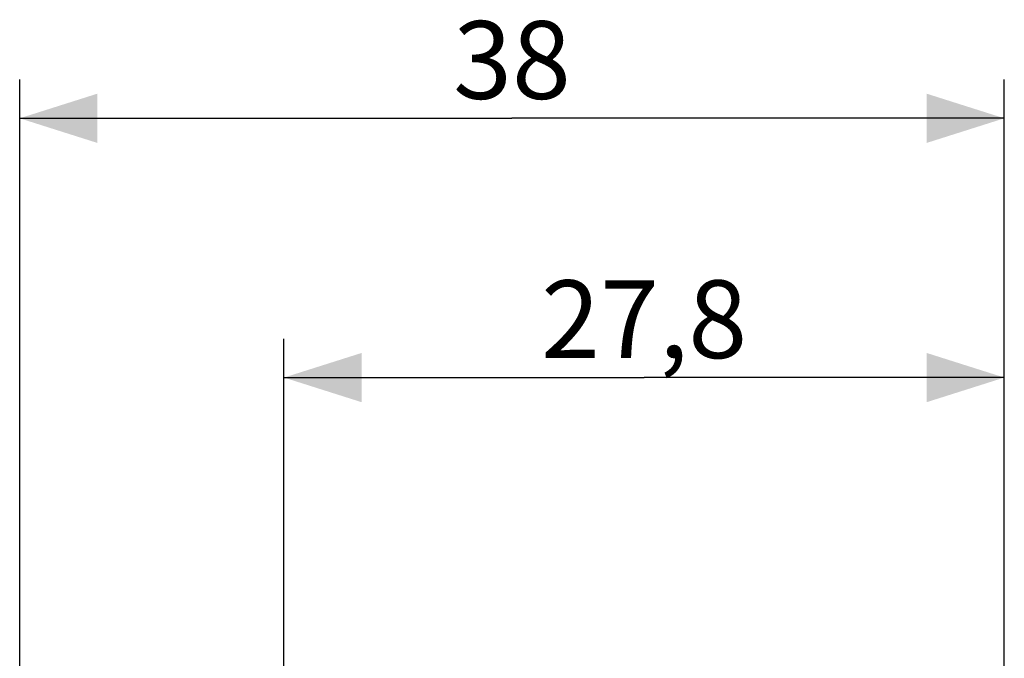
# Model space of a CAD drawing. Units: millimetres. Extents: x 98.6 to 184, y 82 to 155.7.
# Drawn here: x 98.6 to 136.6, y 131.1 to 155.7 of the extents above; entities that cross this region are included whole.
import ezdxf

# ---------------------------------------------------------------- set-up
doc = ezdxf.new("R2010")
doc.units = ezdxf.units.MM
doc.header["$LTSCALE"] = 16.335
doc.layers.get('0').update_dxf_attribs({"linetype": 'CONTINUOUS'})
doc.styles.get("Standard").update_dxf_attribs({"font": 'txt', "width": 0.8})
doc.dimstyles.new('DIMSTYLE_1', dxfattribs={"dimtxt": 3, "dimasz": 3, "dimexe": 0.18, "dimexo": 0.0625, "dimgap": 0.09, "dimtad": 1, "dimdsep": 46, "dimtxsty": 'STANDARD', "dimblk": '_FILLED', "dimblk1": '_FILLED', "dimblk2": '_FILLED', "dimcen": 0.09, "dimadec": 0, "dimazin": 0, "dimtfac": 1, "dimtofl": 0, "dimtmove": 0, "dimatfit": 3, "dimldrblk": '_FILLED', "dimfxl": 1, "dimtolj": 1, "dimarcsym": 0})

# ---------------------------------------------------------------- blocks, each defined once
blk = doc.blocks.new('_FILLED')
at = {"color": 0, "linetype": 'BYBLOCK'}
blk.add_solid([(0, 0), (-1, 0.317), (-1, -0.317)], dxfattribs=at)
blk = doc.blocks.new('*D0')
at = {"color": 7, "linetype": 'CONTINUOUS'}
for p, q in [((108.808, 129.419), (108.808, 143.43)), ((136.608, 121.687), (136.608, 143.43)), ((108.808, 141.93), (122.708, 141.93)), ((136.608, 141.93), (122.708, 141.93))]:
    blk.add_line(p, q, dxfattribs=at)
at = {"color": 7, "linetype": 'CONTINUOUS', "xscale": 3, "yscale": 3, "zscale": 3, "rotation": 180}
blk.add_blockref('_FILLED', (108.808, 141.93), dxfattribs=at)
at = {"color": 7, "linetype": 'CONTINUOUS', "xscale": 3, "yscale": 3, "zscale": 3}
blk.add_blockref('_FILLED', (136.608, 141.93), dxfattribs=at)
at = {"color": 7, "linetype": 'CONTINUOUS', "insert": (122.708, 145.68), "char_height": 3, "width": 8.78571, "attachment_point": 2, "line_spacing_factor": 0.9}
blk.add_mtext('27,8', dxfattribs=at)
blk = doc.blocks.new('*D1')
at = {"color": 7, "linetype": 'CONTINUOUS'}
for p, q in [((98.608, 107.036), (98.608, 153.43)), ((136.608, 121.687), (136.608, 153.43)), ((98.608, 151.93), (117.608, 151.93)), ((136.608, 151.93), (117.608, 151.93))]:
    blk.add_line(p, q, dxfattribs=at)
at = {"color": 7, "linetype": 'CONTINUOUS', "xscale": 3, "yscale": 3, "zscale": 3, "rotation": 180}
blk.add_blockref('_FILLED', (98.608, 151.93), dxfattribs=at)
at = {"color": 7, "linetype": 'CONTINUOUS', "xscale": 3, "yscale": 3, "zscale": 3}
blk.add_blockref('_FILLED', (136.608, 151.93), dxfattribs=at)
at = {"color": 7, "linetype": 'CONTINUOUS', "insert": (117.608, 155.68), "char_height": 3, "width": 4.5, "attachment_point": 2, "line_spacing_factor": 0.9}
blk.add_mtext('38', dxfattribs=at)

msp = doc.modelspace()

# ---------------------------------------------------------------- dimensions: what is measured, and where the dimension line sits
at = {"color": 7, "linetype": 'CONTINUOUS'}
for base, p2, picture, middle in [((98.608, 151.93), (98.608, 107.036), '*D1', (115.358, 154.18)), ((108.808, 141.93), (108.808, 129.419), '*D0', (118.315, 144.18))]:
    dim = msp.add_linear_dim(base=base, p1=(136.608, 121.687), p2=p2, angle=180, dimstyle='DIMSTYLE_1', dxfattribs=at)
    dim.commit()
    dim.dimension.update_dxf_attribs({"geometry": picture, "text_midpoint": middle, "dimtype": 160})

doc.saveas('drawing.dxf')
